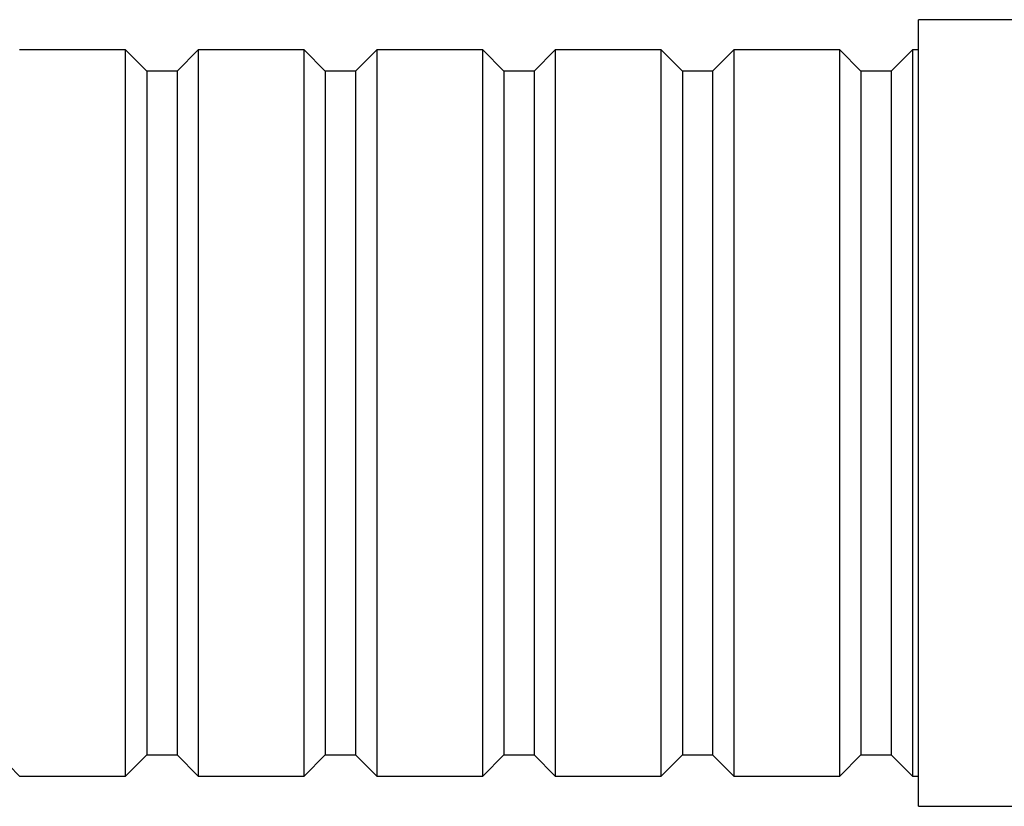
# Model space of a CAD drawing. Units: millimetres. Extents: x -37 to 205, y 86 to 289.
# Drawn here: x 116 to 126, y 168 to 177 of the extents above; entities that cross this region are included whole.
import ezdxf

# ---------------------------------------------------------------- set-up
doc = ezdxf.new("R2010")
doc.units = ezdxf.units.MM
for name, color, linetype in [('16387', 7, 'Continuous'), ('16391', 7, 'Continuous'), ('Défaut', 7, 'Continuous')]:
    doc.layers.add(name, color=color, linetype=linetype)

# ---------------------------------------------------------------- blocks, each defined once
blk = doc.blocks.new('SE2')
at = {"layer": '16387', "color": 7, "linetype": 'Continuous'}
for p, q in [((117.139, 176.436), (116.019, 176.436)), ((117.139, 168.756), (117.139, 176.436)), ((117.363, 176.212), (117.139, 176.436)), ((117.907, 176.436), (117.683, 176.212)), ((117.907, 176.436), (117.907, 168.756)), ((119.027, 176.436), (117.907, 176.436)), ((119.027, 168.756), (119.027, 176.436)), ((119.251, 176.212), (119.027, 176.436)), ((119.795, 176.436), (119.571, 176.212)), ((119.795, 176.436), (119.795, 168.756)), ((120.915, 176.436), (119.795, 176.436)), ((120.915, 168.756), (120.915, 176.436)), ((121.139, 176.212), (120.915, 176.436)), ((121.683, 176.436), (121.459, 176.212)), ((121.683, 176.436), (121.683, 168.756)), ((122.803, 176.436), (121.683, 176.436)), ((122.803, 168.756), (122.803, 176.436)), ((123.027, 176.212), (122.803, 176.436)), ((123.571, 176.436), (123.347, 176.212)), ((123.571, 176.436), (123.571, 168.756)), ((124.691, 176.436), (123.571, 176.436)), ((124.691, 168.756), (124.691, 176.436)), ((124.915, 176.212), (124.691, 176.436)), ((125.459, 176.436), (125.235, 176.212)), ((125.459, 176.436), (125.459, 168.756)), ((125.523, 176.436), (125.459, 176.436)), ((117.363, 176.212), (117.363, 168.98)), ((117.683, 176.212), (117.363, 176.212)), ((117.683, 176.212), (117.683, 168.98)), ((119.251, 176.212), (119.251, 168.98)), ((119.571, 176.212), (119.251, 176.212)), ((119.571, 176.212), (119.571, 168.98)), ((121.139, 176.212), (121.139, 168.98)), ((121.459, 176.212), (121.139, 176.212)), ((121.459, 176.212), (121.459, 168.98)), ((123.027, 176.212), (123.027, 168.98)), ((123.347, 176.212), (123.027, 176.212)), ((123.347, 176.212), (123.347, 168.98)), ((124.915, 176.212), (124.915, 168.98)), ((125.235, 176.212), (124.915, 176.212)), ((125.235, 176.212), (125.235, 168.98)), ((115.795, 168.98), (116.019, 168.756)), ((117.139, 168.756), (117.363, 168.98)), ((117.363, 168.98), (117.683, 168.98)), ((117.683, 168.98), (117.907, 168.756)), ((119.027, 168.756), (119.251, 168.98)), ((119.251, 168.98), (119.571, 168.98)), ((119.571, 168.98), (119.795, 168.756)), ((120.915, 168.756), (121.139, 168.98)), ((121.139, 168.98), (121.459, 168.98)), ((121.459, 168.98), (121.683, 168.756)), ((122.803, 168.756), (123.027, 168.98)), ((123.027, 168.98), (123.347, 168.98)), ((123.347, 168.98), (123.571, 168.756)), ((124.691, 168.756), (124.915, 168.98)), ((124.915, 168.98), (125.235, 168.98)), ((125.235, 168.98), (125.459, 168.756)), ((116.019, 168.756), (117.139, 168.756)), ((117.907, 168.756), (119.027, 168.756)), ((119.795, 168.756), (120.915, 168.756)), ((121.683, 168.756), (122.803, 168.756)), ((123.571, 168.756), (124.691, 168.756)), ((125.459, 168.756), (125.523, 168.756))]:
    blk.add_line(p, q, dxfattribs=at)
at = {"layer": '16391', "color": 7, "linetype": 'Continuous'}
for p, q in [((125.523, 168.436), (125.523, 176.756)), ((126.675, 176.756), (125.523, 176.756)), ((125.523, 168.436), (126.675, 168.436))]:
    blk.add_line(p, q, dxfattribs=at)

msp = doc.modelspace()

# ---------------------------------------------------------------- block references
at = {"layer": 'Défaut'}
msp.add_blockref('SE2', (0, 0), dxfattribs=at)

doc.saveas('drawing.dxf')
